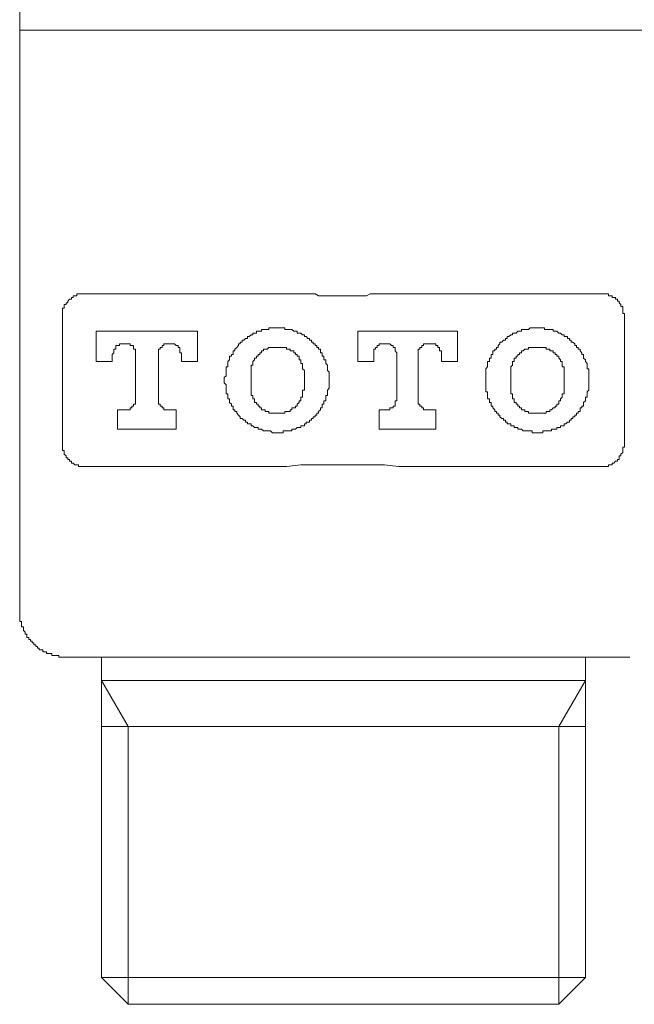
# Model space of a CAD drawing. Units: inches. Extents: x -554 to 492, y -293 to 453.
# Drawn here: x -352 to -326, y 87 to 130 of the extents above; entities that cross this region are included whole.
import ezdxf

# ---------------------------------------------------------------- set-up
doc = ezdxf.new("R2010")
doc.units = ezdxf.units.IN
doc.header["$MEASUREMENT"] = 0
doc.layers.add('图层 1', color=7, linetype='Continuous')

msp = doc.modelspace()

# ---------------------------------------------------------------- linework, layer by layer
at = {"layer": '图层 1', "color": 7, "lineweight": 9}
for points in [[(-352.08, 130.099), (-352.08, 129.181)], [(-352.08, 129.181), (-352.08, 104.113)], [(-324.098, 129.181), (-352.08, 129.181)], [(-349.232, 117.801), (-349.308, 117.801), (-349.384, 117.801), (-349.462, 117.801), (-349.538, 117.801), (-349.614, 117.801), (-349.614, 117.722), (-349.695, 117.722), (-349.768, 117.722), (-349.768, 117.646), (-349.847, 117.646), (-349.847, 117.566), (-349.925, 117.566), (-350.001, 117.492), (-350.001, 117.412), (-350.077, 117.412), (-350.077, 117.336), (-350.157, 117.336), (-350.157, 117.262), (-350.157, 117.182), (-350.231, 117.182), (-350.231, 117.106), (-350.231, 117.028), (-350.231, 116.952), (-350.231, 116.872), (-350.231, 116.8)], [(-349.232, 117.801), (-342.93, 117.801)], [(-333.245, 117.801), (-334.475, 117.801), (-335.09, 117.801), (-335.704, 117.801), (-336.32, 117.801), (-336.626, 117.801), (-336.934, 117.801), (-337.088, 117.722), (-337.164, 117.722), (-337.318, 117.722), (-337.472, 117.722), (-337.626, 117.722), (-337.781, 117.722), (-337.935, 117.722), (-338.084, 117.722), (-338.243, 117.722), (-338.395, 117.722), (-338.549, 117.722), (-338.703, 117.722), (-338.857, 117.722), (-339.009, 117.722), (-339.163, 117.722), (-339.317, 117.801), (-339.623, 117.801), (-339.933, 117.801), (-340.55, 117.801), (-340.854, 117.801), (-341.162, 117.801), (-341.47, 117.801), (-341.702, 117.801), (-342.316, 117.801), (-342.93, 117.801)], [(-333.245, 117.801), (-326.943, 117.801)], [(-325.945, 116.8), (-325.945, 116.872), (-325.945, 116.952), (-326.021, 116.952), (-326.021, 117.028), (-326.021, 117.106), (-326.021, 117.182), (-326.021, 117.262), (-326.099, 117.262), (-326.099, 117.336), (-326.172, 117.412), (-326.172, 117.492), (-326.253, 117.492), (-326.253, 117.566), (-326.327, 117.566), (-326.327, 117.646), (-326.405, 117.646), (-326.481, 117.646), (-326.481, 117.722), (-326.557, 117.722), (-326.637, 117.722), (-326.637, 117.801), (-326.713, 117.801), (-326.791, 117.801), (-326.865, 117.801), (-326.943, 117.801)], [(-350.231, 111.34), (-350.231, 116.8)], [(-325.945, 116.8), (-325.945, 111.34)], [(-344.391, 116.184), (-348.77, 116.184)], [(-348.77, 116.184), (-348.77, 114.877)], [(-344.391, 114.877), (-344.391, 116.184)], [(-338.703, 114.107), (-338.703, 114.185), (-338.703, 114.263), (-338.703, 114.339), (-338.703, 114.417), (-338.779, 114.491), (-338.779, 114.569), (-338.779, 114.645), (-338.779, 114.721), (-338.857, 114.797), (-338.857, 114.877), (-338.857, 114.953), (-338.931, 114.953), (-338.931, 115.031), (-338.931, 115.107), (-339.009, 115.107), (-339.009, 115.183), (-339.009, 115.261), (-339.085, 115.261), (-339.085, 115.34), (-339.085, 115.416), (-339.163, 115.416), (-339.163, 115.489), (-339.239, 115.489), (-339.239, 115.572), (-339.317, 115.572), (-339.317, 115.643), (-339.395, 115.643), (-339.395, 115.722), (-339.469, 115.722), (-339.469, 115.8), (-339.549, 115.8), (-339.549, 115.876), (-339.623, 115.876), (-339.701, 115.954), (-339.779, 115.954), (-339.779, 116.03), (-339.855, 116.03), (-339.933, 116.108), (-340.007, 116.108), (-340.085, 116.108), (-340.085, 116.184), (-340.161, 116.184), (-340.237, 116.184), (-340.315, 116.26), (-340.396, 116.26), (-340.469, 116.26), (-340.55, 116.26), (-340.626, 116.26), (-340.626, 116.336), (-340.699, 116.336), (-340.778, 116.336), (-340.854, 116.336), (-340.932, 116.336), (-341.008, 116.336), (-341.088, 116.336), (-341.162, 116.336), (-341.238, 116.336), (-341.314, 116.336), (-341.314, 116.26), (-341.39, 116.26), (-341.47, 116.26), (-341.546, 116.26), (-341.624, 116.26), (-341.624, 116.184), (-341.702, 116.184), (-341.776, 116.184), (-341.852, 116.184), (-341.852, 116.108), (-341.93, 116.108), (-342.006, 116.108), (-342.006, 116.03), (-342.084, 116.03), (-342.162, 115.954), (-342.238, 115.954), (-342.238, 115.876), (-342.316, 115.876), (-342.388, 115.8), (-342.468, 115.8), (-342.468, 115.722), (-342.546, 115.722), (-342.546, 115.643), (-342.62, 115.643), (-342.62, 115.572), (-342.7, 115.489), (-342.776, 115.416), (-342.776, 115.34), (-342.854, 115.34), (-342.854, 115.261), (-342.854, 115.183), (-342.93, 115.183), (-342.93, 115.107), (-343.006, 115.107), (-343.006, 115.031), (-343.006, 114.953), (-343.082, 114.877), (-343.082, 114.797), (-343.082, 114.721), (-343.082, 114.645), (-343.158, 114.645), (-343.158, 114.569), (-343.158, 114.491), (-343.158, 114.417), (-343.158, 114.339), (-343.158, 114.263), (-343.239, 114.185), (-343.239, 114.107), (-343.239, 114.031), (-343.239, 113.953), (-343.158, 113.877), (-343.158, 113.801), (-343.158, 113.723), (-343.158, 113.645), (-343.158, 113.571), (-343.158, 113.491), (-343.082, 113.491), (-343.082, 113.412), (-343.082, 113.339), (-343.082, 113.265), (-343.006, 113.265), (-343.006, 113.185), (-343.006, 113.109), (-342.93, 113.031), (-342.93, 112.955), (-342.854, 112.955), (-342.854, 112.876), (-342.854, 112.8), (-342.776, 112.8), (-342.776, 112.727), (-342.7, 112.727), (-342.7, 112.646), (-342.62, 112.57), (-342.546, 112.492), (-342.546, 112.416), (-342.468, 112.416), (-342.388, 112.34), (-342.316, 112.34), (-342.316, 112.26), (-342.238, 112.26), (-342.238, 112.184), (-342.162, 112.184), (-342.084, 112.184), (-342.084, 112.108), (-342.006, 112.108), (-341.93, 112.034), (-341.852, 112.034), (-341.776, 112.034), (-341.776, 111.954), (-341.702, 111.954), (-341.624, 111.954), (-341.546, 111.88), (-341.47, 111.88), (-341.39, 111.88), (-341.314, 111.88), (-341.238, 111.88), (-341.162, 111.8), (-341.088, 111.8), (-341.008, 111.8), (-340.932, 111.8), (-340.854, 111.8), (-340.778, 111.8), (-340.699, 111.8), (-340.699, 111.88), (-340.626, 111.88), (-340.55, 111.88), (-340.469, 111.88), (-340.396, 111.88), (-340.315, 111.88), (-340.315, 111.954), (-340.237, 111.954), (-340.161, 111.954), (-340.085, 112.034), (-340.007, 112.034), (-339.933, 112.034), (-339.933, 112.108), (-339.855, 112.108), (-339.779, 112.108), (-339.779, 112.184), (-339.701, 112.184), (-339.701, 112.26), (-339.623, 112.26), (-339.549, 112.26), (-339.549, 112.34), (-339.469, 112.34), (-339.469, 112.416), (-339.395, 112.416), (-339.395, 112.492), (-339.317, 112.492), (-339.317, 112.57), (-339.239, 112.57), (-339.239, 112.646), (-339.163, 112.646), (-339.163, 112.727), (-339.085, 112.8), (-339.085, 112.876), (-339.009, 112.876), (-339.009, 112.955), (-339.009, 113.031), (-338.931, 113.031), (-338.931, 113.109), (-338.931, 113.185), (-338.857, 113.185), (-338.857, 113.265), (-338.857, 113.339), (-338.857, 113.412), (-338.779, 113.412), (-338.779, 113.491), (-338.779, 113.571), (-338.779, 113.645), (-338.703, 113.723), (-338.703, 113.801), (-338.703, 113.877), (-338.703, 113.953), (-338.703, 114.031), (-338.703, 114.107), (-338.703, 114.107)], [(-333.167, 116.184), (-337.472, 116.184)], [(-337.472, 116.184), (-337.472, 114.877)], [(-333.167, 114.877), (-333.167, 116.184)], [(-327.479, 114.107), (-327.479, 114.185), (-327.479, 114.263), (-327.479, 114.339), (-327.479, 114.417), (-327.479, 114.491), (-327.479, 114.569), (-327.555, 114.569), (-327.555, 114.645), (-327.555, 114.721), (-327.555, 114.797), (-327.637, 114.877), (-327.637, 114.953), (-327.711, 115.031), (-327.711, 115.107), (-327.711, 115.183), (-327.787, 115.183), (-327.787, 115.261), (-327.867, 115.34), (-327.867, 115.416), (-327.941, 115.416), (-327.941, 115.489), (-328.019, 115.489), (-328.019, 115.572), (-328.095, 115.572), (-328.095, 115.643), (-328.171, 115.722), (-328.249, 115.722), (-328.249, 115.8), (-328.327, 115.8), (-328.327, 115.876), (-328.403, 115.876), (-328.403, 115.954), (-328.479, 115.954), (-328.557, 115.954), (-328.557, 116.03), (-328.631, 116.03), (-328.712, 116.108), (-328.785, 116.108), (-328.866, 116.184), (-328.942, 116.184), (-329.02, 116.184), (-329.02, 116.26), (-329.096, 116.26), (-329.172, 116.26), (-329.248, 116.26), (-329.323, 116.26), (-329.404, 116.26), (-329.404, 116.336), (-329.478, 116.336), (-329.558, 116.336), (-329.632, 116.336), (-329.708, 116.336), (-329.788, 116.336), (-329.862, 116.336), (-329.94, 116.336), (-330.018, 116.336), (-330.094, 116.26), (-330.172, 116.26), (-330.25, 116.26), (-330.324, 116.26), (-330.4, 116.26), (-330.4, 116.184), (-330.478, 116.184), (-330.554, 116.184), (-330.632, 116.108), (-330.708, 116.108), (-330.788, 116.108), (-330.788, 116.03), (-330.862, 116.03), (-330.94, 115.954), (-331.016, 115.954), (-331.016, 115.876), (-331.092, 115.876), (-331.092, 115.8), (-331.17, 115.8), (-331.246, 115.722), (-331.327, 115.722), (-331.327, 115.643), (-331.4, 115.572), (-331.4, 115.489), (-331.478, 115.489), (-331.478, 115.416), (-331.554, 115.416), (-331.554, 115.34), (-331.628, 115.34), (-331.628, 115.261), (-331.628, 115.183), (-331.708, 115.183), (-331.708, 115.107), (-331.708, 115.031), (-331.784, 115.031), (-331.784, 114.953), (-331.784, 114.877), (-331.86, 114.877), (-331.86, 114.797), (-331.86, 114.721), (-331.86, 114.645), (-331.941, 114.569), (-331.941, 114.491), (-331.941, 114.417), (-331.941, 114.339), (-331.941, 114.263), (-331.941, 114.185), (-331.941, 114.107), (-331.941, 114.031), (-331.941, 113.953), (-331.941, 113.877), (-331.941, 113.801), (-331.941, 113.723), (-331.941, 113.645), (-331.941, 113.571), (-331.86, 113.571), (-331.86, 113.491), (-331.86, 113.412), (-331.86, 113.339), (-331.86, 113.265), (-331.784, 113.265), (-331.784, 113.185), (-331.784, 113.109), (-331.708, 113.109), (-331.708, 113.031), (-331.708, 112.955), (-331.628, 112.955), (-331.628, 112.876), (-331.554, 112.8), (-331.554, 112.727), (-331.478, 112.727), (-331.478, 112.646), (-331.4, 112.646), (-331.4, 112.57), (-331.327, 112.57), (-331.327, 112.492), (-331.246, 112.416), (-331.17, 112.416), (-331.17, 112.34), (-331.092, 112.34), (-331.092, 112.26), (-331.016, 112.26), (-331.016, 112.184), (-330.94, 112.184), (-330.862, 112.184), (-330.862, 112.108), (-330.788, 112.108), (-330.708, 112.108), (-330.708, 112.034), (-330.632, 112.034), (-330.554, 112.034), (-330.554, 111.954), (-330.478, 111.954), (-330.4, 111.954), (-330.324, 111.88), (-330.25, 111.88), (-330.172, 111.88), (-330.094, 111.88), (-330.018, 111.88), (-329.94, 111.88), (-329.94, 111.8), (-329.862, 111.8), (-329.788, 111.8), (-329.708, 111.8), (-329.632, 111.8), (-329.558, 111.8), (-329.478, 111.8), (-329.478, 111.88), (-329.404, 111.88), (-329.323, 111.88), (-329.248, 111.88), (-329.172, 111.88), (-329.096, 111.88), (-329.096, 111.954), (-329.02, 111.954), (-328.942, 111.954), (-328.866, 111.954), (-328.866, 112.034), (-328.785, 112.034), (-328.712, 112.034), (-328.712, 112.108), (-328.631, 112.108), (-328.557, 112.108), (-328.557, 112.184), (-328.479, 112.184), (-328.403, 112.26), (-328.327, 112.26), (-328.327, 112.34), (-328.249, 112.34), (-328.249, 112.416), (-328.171, 112.416), (-328.171, 112.492), (-328.095, 112.492), (-328.095, 112.57), (-328.019, 112.57), (-328.019, 112.646), (-327.941, 112.646), (-327.941, 112.727), (-327.867, 112.727), (-327.867, 112.8), (-327.867, 112.876), (-327.787, 112.876), (-327.787, 112.955), (-327.711, 112.955), (-327.711, 113.031), (-327.711, 113.109), (-327.637, 113.185), (-327.637, 113.265), (-327.637, 113.339), (-327.555, 113.339), (-327.555, 113.412), (-327.555, 113.491), (-327.555, 113.571), (-327.479, 113.645), (-327.479, 113.723), (-327.479, 113.801), (-327.479, 113.877), (-327.479, 113.953), (-327.479, 114.031), (-327.479, 114.107), (-327.479, 114.107)], [(-347.08, 115.183), (-347.08, 115.261), (-347.08, 115.34), (-347.08, 115.416), (-347.156, 115.416), (-347.156, 115.489), (-347.156, 115.572), (-347.234, 115.572), (-347.31, 115.572), (-347.31, 115.643), (-347.388, 115.643), (-347.464, 115.643), (-347.544, 115.643), (-347.616, 115.643), (-347.692, 115.643), (-347.772, 115.643), (-347.772, 115.572), (-347.848, 115.572), (-347.926, 115.572), (-347.926, 115.489), (-347.926, 115.416), (-348.004, 115.416), (-348.004, 115.34), (-348.004, 115.261), (-348.08, 115.183)], [(-345.081, 115.183), (-345.081, 115.261), (-345.159, 115.261), (-345.159, 115.34), (-345.159, 115.416), (-345.159, 115.489), (-345.235, 115.489), (-345.235, 115.572), (-345.311, 115.572), (-345.389, 115.643), (-345.465, 115.643), (-345.543, 115.643), (-345.621, 115.643), (-345.697, 115.643), (-345.773, 115.643), (-345.849, 115.643), (-345.849, 115.572), (-345.925, 115.572), (-345.925, 115.489), (-346.005, 115.489), (-346.005, 115.416), (-346.079, 115.416), (-346.079, 115.34), (-346.079, 115.261), (-346.079, 115.183)], [(-339.779, 114.339), (-339.779, 114.417), (-339.779, 114.491), (-339.855, 114.569), (-339.855, 114.645), (-339.855, 114.721), (-339.855, 114.797), (-339.933, 114.797), (-339.933, 114.877), (-339.933, 114.953), (-340.007, 114.953), (-340.007, 115.031), (-340.007, 115.107), (-340.085, 115.107), (-340.085, 115.183), (-340.161, 115.183), (-340.161, 115.261), (-340.237, 115.261), (-340.237, 115.34), (-340.315, 115.34), (-340.396, 115.34), (-340.396, 115.416), (-340.469, 115.416), (-340.55, 115.416), (-340.55, 115.489), (-340.626, 115.489), (-340.699, 115.489), (-340.778, 115.489), (-340.854, 115.489), (-340.932, 115.489), (-341.008, 115.489), (-341.088, 115.489), (-341.162, 115.489), (-341.238, 115.489), (-341.314, 115.489), (-341.39, 115.416), (-341.47, 115.416), (-341.546, 115.416), (-341.546, 115.34), (-341.624, 115.34), (-341.624, 115.261), (-341.702, 115.261), (-341.702, 115.183), (-341.776, 115.183), (-341.776, 115.107), (-341.852, 115.107), (-341.852, 115.031), (-341.93, 115.031), (-341.93, 114.953), (-342.006, 114.877), (-342.006, 114.797), (-342.006, 114.721), (-342.084, 114.721), (-342.084, 114.645), (-342.084, 114.569), (-342.084, 114.491), (-342.084, 114.417), (-342.084, 114.339)], [(-335.78, 115.183), (-335.78, 115.261), (-335.86, 115.34), (-335.86, 115.416), (-335.86, 115.489), (-335.934, 115.489), (-335.934, 115.572), (-336.014, 115.572), (-336.09, 115.643), (-336.164, 115.643), (-336.244, 115.643), (-336.32, 115.643), (-336.396, 115.643), (-336.474, 115.643), (-336.55, 115.643), (-336.55, 115.572), (-336.626, 115.572), (-336.626, 115.489), (-336.704, 115.489), (-336.704, 115.416), (-336.78, 115.416), (-336.78, 115.34), (-336.78, 115.261), (-336.78, 115.183)], [(-333.859, 115.183), (-333.859, 115.261), (-333.859, 115.34), (-333.937, 115.34), (-333.937, 115.416), (-333.937, 115.489), (-334.013, 115.489), (-334.013, 115.572), (-334.093, 115.572), (-334.093, 115.643), (-334.167, 115.643), (-334.243, 115.643), (-334.321, 115.643), (-334.395, 115.643), (-334.475, 115.643), (-334.551, 115.643), (-334.63, 115.643), (-334.63, 115.572), (-334.705, 115.572), (-334.705, 115.489), (-334.784, 115.489), (-334.784, 115.416), (-334.86, 115.416), (-334.86, 115.34), (-334.86, 115.261), (-334.86, 115.183)], [(-328.557, 114.339), (-328.557, 114.417), (-328.557, 114.491), (-328.557, 114.569), (-328.557, 114.645), (-328.631, 114.645), (-328.631, 114.721), (-328.631, 114.797), (-328.631, 114.877), (-328.712, 114.877), (-328.712, 114.953), (-328.785, 115.031), (-328.785, 115.107), (-328.866, 115.107), (-328.866, 115.183), (-328.942, 115.183), (-328.942, 115.261), (-329.02, 115.261), (-329.02, 115.34), (-329.096, 115.34), (-329.172, 115.34), (-329.172, 115.416), (-329.248, 115.416), (-329.323, 115.416), (-329.323, 115.489), (-329.404, 115.489), (-329.478, 115.489), (-329.558, 115.489), (-329.632, 115.489), (-329.708, 115.489), (-329.788, 115.489), (-329.862, 115.489), (-329.94, 115.489), (-330.018, 115.489), (-330.094, 115.489), (-330.094, 115.416), (-330.172, 115.416), (-330.25, 115.416), (-330.324, 115.34), (-330.4, 115.34), (-330.4, 115.261), (-330.478, 115.261), (-330.478, 115.183), (-330.554, 115.183), (-330.554, 115.107), (-330.632, 115.107), (-330.632, 115.031), (-330.708, 115.031), (-330.708, 114.953), (-330.708, 114.877), (-330.788, 114.877), (-330.788, 114.797), (-330.788, 114.721), (-330.862, 114.645), (-330.862, 114.569), (-330.862, 114.491), (-330.862, 114.417), (-330.862, 114.339)], [(-348.77, 114.877), (-348.08, 114.877)], [(-348.08, 114.877), (-348.08, 115.183)], [(-347.08, 115.183), (-347.08, 113.265)], [(-346.079, 113.265), (-346.079, 115.183)], [(-345.081, 115.183), (-345.081, 114.877)], [(-345.081, 114.877), (-344.391, 114.877)], [(-337.472, 114.877), (-336.78, 114.877)], [(-336.78, 114.877), (-336.78, 115.183)], [(-335.78, 115.183), (-335.78, 113.265)], [(-334.86, 113.265), (-334.86, 115.183)], [(-333.859, 115.183), (-333.859, 114.877)], [(-333.859, 114.877), (-333.167, 114.877)], [(-342.084, 114.339), (-342.084, 113.801)], [(-339.779, 113.801), (-339.779, 114.339)], [(-330.862, 114.339), (-330.862, 113.801)], [(-328.557, 113.801), (-328.557, 114.339)], [(-342.084, 113.801), (-342.084, 113.723), (-342.084, 113.645), (-342.084, 113.571), (-342.084, 113.491), (-342.084, 113.412), (-342.006, 113.412), (-342.006, 113.339), (-342.006, 113.265), (-341.93, 113.265), (-341.93, 113.185), (-341.93, 113.109), (-341.852, 113.109), (-341.852, 113.031), (-341.776, 113.031), (-341.776, 112.955), (-341.702, 112.955), (-341.702, 112.876), (-341.624, 112.876), (-341.624, 112.8), (-341.546, 112.8), (-341.47, 112.8), (-341.47, 112.727), (-341.39, 112.727), (-341.314, 112.727), (-341.314, 112.646), (-341.238, 112.646), (-341.162, 112.646), (-341.088, 112.646), (-341.008, 112.646), (-340.932, 112.646), (-340.854, 112.646), (-340.778, 112.646), (-340.699, 112.646), (-340.626, 112.646), (-340.626, 112.727), (-340.55, 112.727), (-340.469, 112.727), (-340.396, 112.727), (-340.396, 112.8), (-340.315, 112.8), (-340.315, 112.876), (-340.237, 112.876), (-340.161, 112.876), (-340.161, 112.955), (-340.085, 112.955), (-340.085, 113.031), (-340.007, 113.109), (-340.007, 113.185), (-339.933, 113.185), (-339.933, 113.265), (-339.933, 113.339), (-339.855, 113.339), (-339.855, 113.412), (-339.855, 113.491), (-339.855, 113.571), (-339.855, 113.645), (-339.779, 113.645), (-339.779, 113.723), (-339.779, 113.801)], [(-330.862, 113.801), (-330.862, 113.723), (-330.862, 113.645), (-330.862, 113.571), (-330.862, 113.491), (-330.788, 113.491), (-330.788, 113.412), (-330.788, 113.339), (-330.788, 113.265), (-330.708, 113.265), (-330.708, 113.185), (-330.708, 113.109), (-330.632, 113.109), (-330.632, 113.031), (-330.554, 113.031), (-330.554, 112.955), (-330.478, 112.955), (-330.478, 112.876), (-330.4, 112.876), (-330.4, 112.8), (-330.324, 112.8), (-330.25, 112.8), (-330.25, 112.727), (-330.172, 112.727), (-330.094, 112.727), (-330.094, 112.646), (-330.018, 112.646), (-329.94, 112.646), (-329.862, 112.646), (-329.788, 112.646), (-329.708, 112.646), (-329.632, 112.646), (-329.558, 112.646), (-329.478, 112.646), (-329.404, 112.646), (-329.323, 112.646), (-329.323, 112.727), (-329.248, 112.727), (-329.172, 112.727), (-329.172, 112.8), (-329.096, 112.8), (-329.02, 112.876), (-328.942, 112.876), (-328.942, 112.955), (-328.866, 112.955), (-328.866, 113.031), (-328.785, 113.031), (-328.785, 113.109), (-328.785, 113.185), (-328.712, 113.185), (-328.712, 113.265), (-328.631, 113.339), (-328.631, 113.412), (-328.631, 113.491), (-328.557, 113.491), (-328.557, 113.571), (-328.557, 113.645), (-328.557, 113.723), (-328.557, 113.801)], [(-347.544, 112.8), (-347.464, 112.8), (-347.388, 112.8), (-347.31, 112.8), (-347.31, 112.876), (-347.234, 112.876), (-347.234, 112.955), (-347.156, 112.955), (-347.156, 113.031), (-347.08, 113.031), (-347.08, 113.109), (-347.08, 113.185), (-347.08, 113.265)], [(-346.079, 113.265), (-346.079, 113.185), (-346.079, 113.109), (-346.079, 113.031), (-346.005, 113.031), (-346.005, 112.955), (-345.925, 112.955), (-345.925, 112.876), (-345.849, 112.876), (-345.849, 112.8), (-345.773, 112.8), (-345.697, 112.8), (-345.621, 112.8)], [(-336.32, 112.8), (-336.244, 112.8), (-336.164, 112.8), (-336.09, 112.8), (-336.09, 112.876), (-336.014, 112.876), (-335.934, 112.876), (-335.934, 112.955), (-335.86, 112.955), (-335.86, 113.031), (-335.86, 113.109), (-335.86, 113.185), (-335.78, 113.185), (-335.78, 113.265)], [(-334.86, 113.265), (-334.86, 113.185), (-334.86, 113.109), (-334.86, 113.031), (-334.784, 113.031), (-334.784, 112.955), (-334.705, 112.955), (-334.705, 112.876), (-334.63, 112.876), (-334.63, 112.8), (-334.551, 112.8), (-334.475, 112.8), (-334.395, 112.8)], [(-347.544, 112.8), (-347.848, 112.8)], [(-347.848, 112.8), (-347.848, 111.954)], [(-345.311, 112.8), (-345.621, 112.8)], [(-345.311, 111.954), (-345.311, 112.8)], [(-336.32, 112.8), (-336.55, 112.8)], [(-336.55, 112.8), (-336.55, 111.954)], [(-334.093, 112.8), (-334.395, 112.8)], [(-334.093, 111.954), (-334.093, 112.8)], [(-347.848, 111.954), (-345.311, 111.954)], [(-336.55, 111.954), (-334.093, 111.954)], [(-350.231, 111.34), (-350.231, 111.26), (-350.231, 111.186), (-350.231, 111.108), (-350.231, 111.032), (-350.157, 111.032), (-350.157, 110.954), (-350.157, 110.88), (-350.077, 110.804), (-350.077, 110.726), (-350.001, 110.726), (-350.001, 110.648), (-349.925, 110.648), (-349.925, 110.572), (-349.847, 110.572), (-349.847, 110.496), (-349.768, 110.496), (-349.695, 110.415), (-349.614, 110.415), (-349.538, 110.415), (-349.538, 110.342), (-349.462, 110.342), (-349.384, 110.342), (-349.308, 110.342), (-349.232, 110.342)], [(-326.943, 110.342), (-326.865, 110.342), (-326.791, 110.342), (-326.713, 110.342), (-326.637, 110.342), (-326.637, 110.415), (-326.557, 110.415), (-326.481, 110.415), (-326.481, 110.496), (-326.405, 110.496), (-326.327, 110.572), (-326.253, 110.572), (-326.253, 110.648), (-326.172, 110.648), (-326.172, 110.726), (-326.172, 110.804), (-326.099, 110.804), (-326.099, 110.88), (-326.021, 110.954), (-326.021, 111.032), (-326.021, 111.108), (-326.021, 111.186), (-325.945, 111.186), (-325.945, 111.26), (-325.945, 111.34)], [(-342.93, 110.342), (-349.232, 110.342)], [(-342.93, 110.342), (-341.702, 110.342), (-341.162, 110.342), (-340.55, 110.342), (-339.933, 110.415), (-339.623, 110.415), (-339.317, 110.415), (-339.163, 110.415), (-339.009, 110.415), (-338.857, 110.415), (-338.703, 110.415), (-338.549, 110.415), (-338.395, 110.415), (-338.243, 110.415), (-338.084, 110.415), (-337.935, 110.415), (-337.781, 110.415), (-337.626, 110.415), (-337.472, 110.415), (-337.318, 110.415), (-337.164, 110.415), (-337.088, 110.415), (-336.934, 110.415), (-336.626, 110.415), (-336.32, 110.415), (-335.704, 110.342), (-335.398, 110.342), (-335.09, 110.342), (-334.784, 110.342), (-334.475, 110.342), (-333.859, 110.342), (-333.245, 110.342)], [(-326.943, 110.342), (-333.245, 110.342)], [(-352.08, 104.113), (-352.08, 104.037), (-352.08, 103.957), (-352.08, 103.881), (-352.08, 103.803), (-352.08, 103.727), (-352.08, 103.653), (-351.999, 103.653), (-351.999, 103.575), (-351.999, 103.497), (-351.999, 103.421), (-351.921, 103.421), (-351.921, 103.343), (-351.921, 103.267), (-351.845, 103.189), (-351.845, 103.113), (-351.767, 103.113), (-351.767, 103.037), (-351.767, 102.959), (-351.689, 102.959), (-351.689, 102.883), (-351.613, 102.883), (-351.613, 102.805), (-351.537, 102.805), (-351.537, 102.729), (-351.463, 102.729), (-351.463, 102.651), (-351.385, 102.651), (-351.385, 102.575), (-351.307, 102.575), (-351.307, 102.499), (-351.231, 102.499), (-351.231, 102.423), (-351.153, 102.423), (-351.077, 102.423), (-351.077, 102.345), (-350.999, 102.345), (-350.923, 102.345), (-350.923, 102.267), (-350.845, 102.267), (-350.769, 102.267), (-350.693, 102.267), (-350.693, 102.188), (-350.613, 102.188), (-350.539, 102.188), (-350.461, 102.188), (-350.385, 102.188), (-350.385, 102.112), (-350.309, 102.112), (-350.231, 102.112), (-350.157, 102.112), (-350.077, 102.112)], [(-327.479, 102.112), (-350.077, 102.112)], [(-348.54, 102.112), (-348.54, 101.112)], [(-327.637, 101.112), (-327.637, 102.112)], [(-325.715, 102.112), (-325.788, 102.112), (-325.866, 102.112), (-325.945, 102.112), (-326.021, 102.112), (-326.099, 102.112), (-326.172, 102.112), (-326.253, 102.112), (-326.327, 102.112), (-326.405, 102.112), (-326.481, 102.112), (-326.557, 102.112), (-326.637, 102.112), (-326.713, 102.112), (-326.791, 102.112), (-326.865, 102.112), (-326.943, 102.112), (-327.021, 102.112), (-327.097, 102.112), (-327.173, 102.112), (-327.249, 102.112), (-327.327, 102.112), (-327.403, 102.112), (-327.479, 102.112)], [(-348.54, 101.112), (-348.54, 99.113)], [(-327.637, 101.112), (-348.54, 101.112)], [(-348.54, 101.112), (-347.388, 99.113)], [(-327.637, 101.112), (-328.785, 99.113)], [(-327.637, 99.113), (-327.637, 101.112)], [(-348.54, 99.113), (-348.54, 88.276)], [(-327.637, 99.113), (-348.54, 99.113)], [(-347.388, 99.113), (-347.388, 87.123)], [(-328.785, 99.113), (-328.785, 87.123)], [(-327.637, 88.276), (-327.637, 99.113)], [(-348.54, 88.276), (-348.54, 88.276)], [(-348.54, 88.276), (-347.388, 87.123)], [(-327.637, 88.276), (-348.54, 88.276)], [(-328.785, 87.123), (-327.637, 88.276)], [(-327.637, 88.276), (-327.637, 88.276)], [(-328.785, 87.123), (-347.388, 87.123)]]:
    msp.add_lwpolyline(points, dxfattribs=at)

doc.saveas('drawing.dxf')
